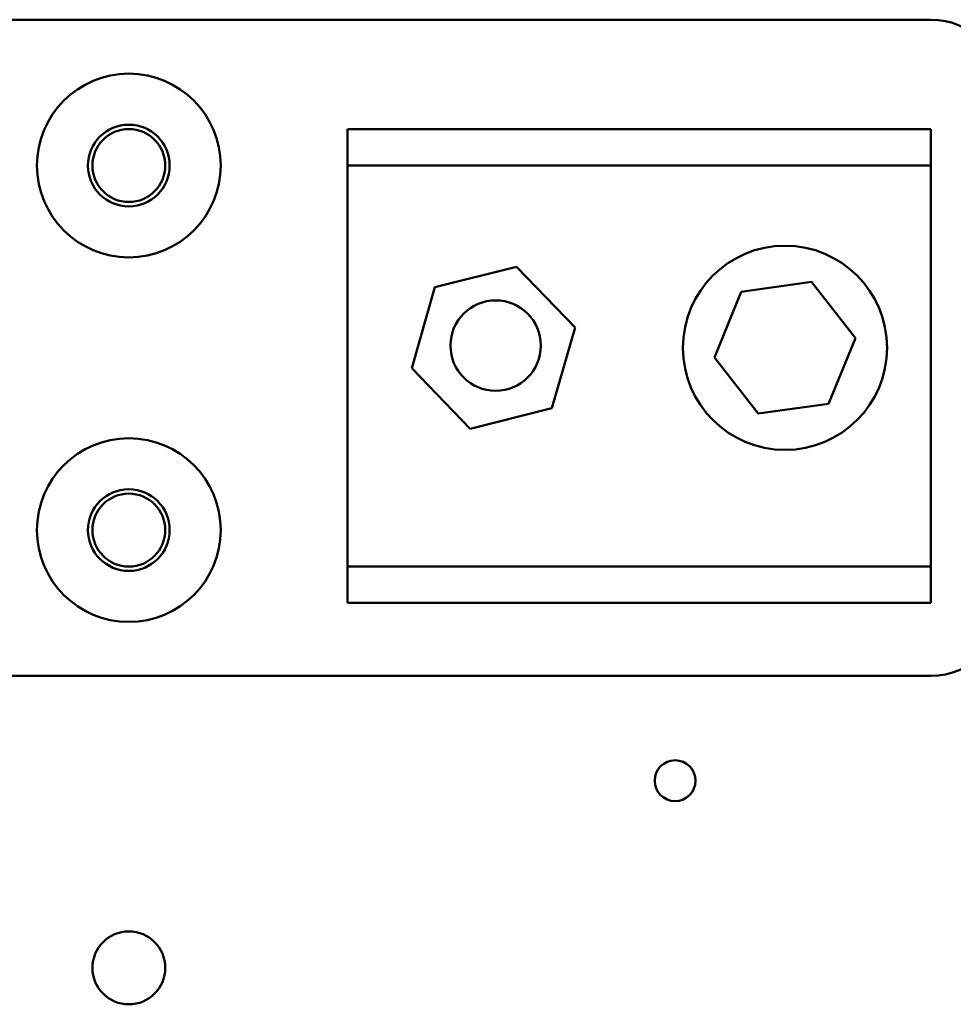
# Model space of a CAD drawing. Units: inches. Extents: x 3 to 140, y 1 to 109.
# Drawn here: x 21 to 24, y 45 to 48 of the extents above; entities that cross this region are included whole.
import ezdxf

# ---------------------------------------------------------------- set-up
doc = ezdxf.new("R2010")
doc.units = ezdxf.units.IN
doc.header["$LTSCALE"] = 6.5
doc.header["$MEASUREMENT"] = 0
doc.layers.add('Visible (ANSI)', color=7, linetype='Continuous', lineweight=50)

msp = doc.modelspace()

# ---------------------------------------------------------------- linework, layer by layer
at = {"layer": 'Visible (ANSI)'}
for p, q in [((18.8872, 48.1038), (24.3872, 48.1038)), ((22.3872, 47.7288), (24.3872, 47.7288)), ((22.3872, 47.6038), (22.3872, 47.7288)), ((24.3872, 47.7288), (24.3872, 47.6038)), ((24.3872, 47.6038), (22.3872, 47.6038)), ((22.3872, 46.2288), (22.3872, 47.6038)), ((24.3872, 47.6038), (24.3872, 46.2288)), ((22.6865, 47.1863), (22.9665, 47.2564)), ((22.9665, 47.2564), (23.1672, 47.0489)), ((23.7374, 47.1709), (23.9786, 47.2045)), ((23.9786, 47.2045), (24.1284, 47.0124)), ((22.6071, 46.9087), (22.6865, 47.1863)), ((23.646, 46.9452), (23.7374, 47.1709)), ((23.1672, 47.0489), (23.0879, 46.7713)), ((24.1284, 47.0124), (24.0369, 46.7867)), ((23.7957, 46.7531), (23.646, 46.9452)), ((22.8079, 46.7012), (22.6071, 46.9087)), ((23.0879, 46.7713), (22.8079, 46.7012)), ((24.0369, 46.7867), (23.7957, 46.7531)), ((22.3872, 46.2288), (24.3872, 46.2288)), ((22.3872, 46.1038), (22.3872, 46.2288)), ((24.3872, 46.2288), (24.3872, 46.1038)), ((24.3872, 46.1038), (22.3872, 46.1038)), ((24.3872, 45.8538), (18.8872, 45.8538))]:
    msp.add_line(p, q, dxfattribs=at)
for centre, radius in [((21.6372, 47.6038), 0.315), ((21.6372, 47.6038), 0.14), ((21.6372, 47.6038), 0.125), ((23.8872, 46.9788), 0.35), ((22.895, 46.9864), 0.155), ((21.6372, 46.3538), 0.315), ((21.6372, 46.3538), 0.14), ((21.6372, 46.3538), 0.125), ((23.5103, 45.4945), 0.07), ((21.6372, 44.8528), 0.125)]:
    msp.add_circle(centre, radius, dxfattribs=at)
for centre, start, end in [((24.3872, 47.8538), 0, 90), ((24.3872, 46.1038), 270, 0)]:
    msp.add_arc(centre, 0.25, start, end, dxfattribs=at)

doc.saveas('drawing.dxf')
